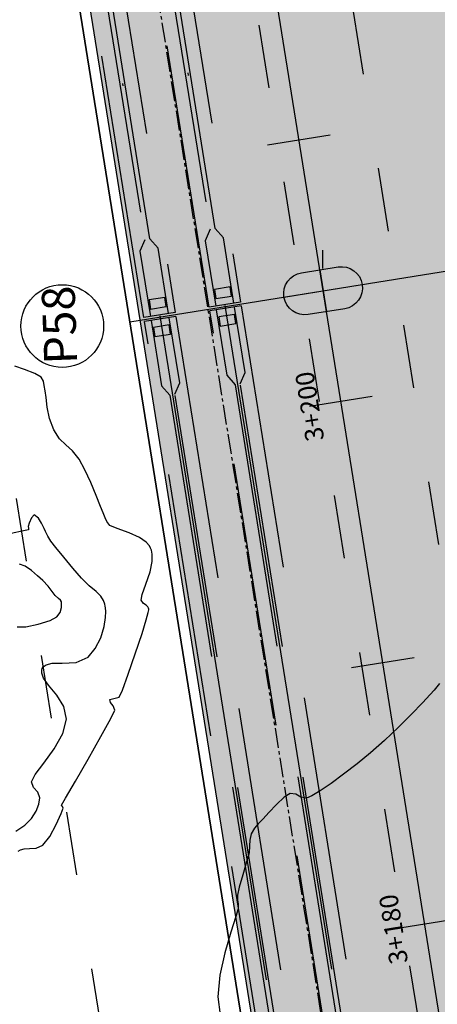
# Model space of a CAD drawing. Units: metres. Extents: x 258681 to 275242, y 8664333 to 8668537.
# Drawn here: x 259684 to 259700, y 8667312 to 8667350 of the extents above; entities that cross this region are included whole.
import ezdxf
from ezdxf.enums import TextEntityAlignment as Align

# ---------------------------------------------------------------- set-up
doc = ezdxf.new("R2010")
doc.units = ezdxf.units.M
for name, pattern in [('ACAD_ISO03W100', [30, 12, -18]), ('CENTER2', [1.125, 0.75, -0.125, 0.125, -0.125]), ('DASHDOT', [25.4, 12.7, -6.35, 0, -6.35]), ('DASHED', [0.75, 0.5, -0.25])]:
    doc.linetypes.add(name, pattern=pattern)
for name, color, linetype in [('0 VIAD SANTA ROSA', 7, 'Continuous'), ('04_ALI', 7, 'Continuous'), ('05_PERF', 7, 'Continuous'), ('BARANDA SOLIDAS', 22, 'Continuous'), ('C-ROAD-STAN-MAJR', 11, 'Continuous'), ('C-ROAD-STAN-MINR', 11, 'Continuous'), ('G-TEXTOS-TITULOS', 4, 'Continuous'), ('Muros Medio Jersey', 2, 'Continuous'), ('PILAR', 3, 'Continuous'), ('PLAN - SEÑAL INFORMATIVA', 92, 'Continuous'), ('Señalizacion', 252, 'Continuous')]:
    doc.layers.add(name, color=color, linetype=linetype)
for name, color, linetype, true_color in [('02_TIN Mn', 7, 'Continuous', 0x757500), ('02_TIN My', 7, 'Continuous', 0xad5700), ('BARANDA SOMBRA', 7, 'Continuous', 0x8c8c8c), ('PISTA', 7, 'Continuous', 0x85d4e0)]:
    doc.layers.add(name, color=color, linetype=linetype, true_color=true_color)
doc.styles.add('500-TITULO', font='txt', dxfattribs={"height": 2})
doc.styles.add('DATOS-02', font='romand.shx')
pattern_1 = [(0, (-0.076174672256207, 0.2886511112296042), (0, 6.985), [5.08, -1.905]), (90, (-0.076174672256207, 0.2886511112296042), (-6.985, 4.277078946022131e-16), [5.08, -1.905])]

# ---------------------------------------------------------------- blocks, each defined once
blk = doc.blocks.new('HACHT VIADUCTO 01')
at = {"layer": 'PISTA'}
h = blk.add_hatch(color=256, dxfattribs=at)
h.dxf.hatch_style = 1
edge = h.paths.add_edge_path()
edge.add_line((-89.36338279742631, 1184.433176208287), (-90.79024656795082, 1195.537263846025))
edge.add_line((-90.79024656795082, 1195.537263846025), (-91.08702964251279, 1197.890750000253))
edge.add_line((-91.08702964251279, 1197.890750000253), (-91.37551246510702, 1200.254627672955))
edge.add_arc((494.377751503489, 1289.413833180442), 592.5000001490212, 183.3814416755603, 188.6547252500273, ccw=False)
edge.add_line((-97.09069733033539, 1254.466383907944), (-97.3000971916772, 1256.838354362175))
edge.add_line((-97.3000971916772, 1256.838354362175), (-97.49923277707421, 1259.202056499198))
edge.add_line((-97.49923277707421, 1259.202056499198), (-98.43730972232879, 1270.658731574193))
edge.add_line((-98.43730972232879, 1270.658731574193), (-98.82675130991265, 1278.283429730684))
edge.add_line((-98.82675130991265, 1278.283429730684), (-112.8085254234902, 1277.569292044267))
edge.add_line((-112.8085254234902, 1277.569292044267), (-111.8320262841589, 1258.45086343959))
edge.add_arc((494.37775135212, 1289.413833163679), 606.9999999966734, 182.923917190836, 189.1122329009044)
edge.add_line((-104.9619188439974, 1193.28392249532), (-68.3658862473385, 965.1192029602826))
edge.add_line((-68.3658862473385, 965.1192029602826), (-66.89850381066208, 953.7513860687613))
edge.add_line((-66.89850381066208, 953.7513860687613), (-66.59989303784096, 951.3963896799833))
edge.add_line((-66.59989303784096, 951.3963896799833), (-66.30580902230577, 949.0002549719065))
edge.add_arc((-652.0547572162177, 859.8127018287778), 592.4999999543735, 2.2173588342358244, 8.65749810276759, ccw=False)
edge.add_line((-59.99839741914184, 882.7368543725461), (-59.83368413560675, 880.3275657072663))
edge.add_line((-59.83368413560675, 880.3275657072663), (-59.72326835134299, 878.6115517392755))
edge.add_line((-59.72326835134299, 878.6115517392755), (-45.34592821609112, 878.6115517392755))
edge.add_arc((-652.054757249658, 859.8127018250525), 606.9999999879566, 1.774739730152072, 9.112232901036252)
edge.add_line((-52.71508706235909, 955.9426124934107), (-89.36338279742631, 1184.433176208287))
at = {"layer": 'BARANDA SOLIDAS'}
for points in [[(-113.2080047229247, 1277.548888873309), (-112.2315055444778, 1258.430459503084, 0.02700818516879458), (-105.3568708506355, 1193.220574943349), (-68.76180964286323, 965.0619117114693), (-67.29526996510685, 953.7006236761808), (-66.99681644173688, 951.3468674365431), (-66.7021237470617, 948.945773338899, -0.02811275410216776), (-60.39786923190695, 882.7154712397605), (-60.23280723890639, 880.301081944257), (-60.08045590147958, 877.9333314932883), (-59.38922256368096, 866.7995409667492), (-49.18484271570924, 535.214738946408, 0.01558254096185072), (-46.84237840081914, 497.4371426161379), (-21.1528079622949, 222.2698285318911), (-19.99754123776802, 209.89548115246)], [(-19.59927264339058, 209.9326634500176), (-20.7545411028259, 222.3070106506348), (-46.44411029850016, 497.4743248522282, -0.01558254096221291), (-48.7850319960562, 535.2270429506898), (-58.98960404723766, 866.8180904872715), (-59.68125246904674, 877.9585668295622), (-59.83368413560675, 880.3275657072663), (-59.99839741914184, 882.7368543725461, 0.02810780730394351), (-66.30580902230577, 949.0002549719065), (-66.59989303784096, 951.3963896799833), (-66.89850381066208, 953.7513860687613), (-68.3658862473385, 965.1192029602826), (-104.9619188439392, 1193.28392249532, -0.02700818516923925), (-111.8320262841007, 1258.450863437727), (-112.8085254614416, 1277.569292787462)]]:
    blk.add_lwpolyline(points, format="xyb", dxfattribs=at)
blk = doc.blocks.new('AeccTickLine')
at = {"color": 3}
blk.add_line((0, -2), (0, 2), dxfattribs=at)
blk = doc.blocks.new('*U338')
at = {"color": 8, "linetype": 'DASHED', "lineweight": -3, "ltscale": 20}
for p, q in [((37.25642073961662, 26.90961216072124), (36.51726232359863, 27.85494006318816)), ((38.79633479375185, 24.9401795759708), (38.05717637773385, 25.88550747843771))]:
    blk.add_line(p, q, dxfattribs=at)
at = {"color": 8, "linetype": 'DASHDOT', "lineweight": -3, "ltscale": 2}
for p, q in [((36.97696391485365, 27.45275425869715), (0.5816048678598366, -1.005058946908933)), ((38.51687796898885, 25.4833216739467), (2.121518921995059, -2.974491531659379))]:
    blk.add_line(p, q, dxfattribs=at)
at = {"color": 8, "linetype": 'DASHED', "lineweight": -3, "ltscale": 20}
for points in [[(0.3978684855076394, -0.3870833948189378), (36.51726232323178, 27.85494006290132)], [(36.67125364909079, 27.65799673512866), (34.70182057803463, 26.11808336001826), (34.54070260236023, 25.67475406709911), (2.990393626056169, 1.005329605404534), (2.52129281660822, 0.9558868587823096), (0.5518596680426637, -0.5840265391021885)], [(0.983035440373969, -1.135467796295169), (2.952468589899575, 0.40444560943333), (3.113586281257237, 0.8477747273319749), (34.66389527933105, 25.51719912092848), (35.13299635256695, 25.56664210454625), (37.09549165837511, 27.10113079862624)], [(37.25642074209277, 26.90961216265734), (1.137027118370139, -1.332411574613416)], [(1.937782539642861, -2.356515979569384), (38.05717637736701, 25.88550747815087)], [(38.21116770322599, 25.68856415037822), (36.24173463216986, 24.1486507752678), (36.08061665649544, 23.70532148234866), (4.530307680191392, -0.9641029793459118), (4.061206870743442, -1.013545725968136), (2.091773722177886, -2.553459123852635)], [(2.522949494509191, -3.104900381045615), (4.492382644034796, -1.564986975317115), (4.65350033539246, -1.121657857418472), (36.20380933346624, 23.54776653617803), (36.67291040670217, 23.59720951979582), (38.63540571251032, 25.13169821387579)], [(38.79633479622797, 24.9401795779069), (2.67694117250536, -3.301844159363862)]]:
    blk.add_lwpolyline(points, dxfattribs=at)
at = {"color": 8, "lineweight": -3}
for points in [[(36.85499368197377, 26.97655387462823), (36.48541430806345, 27.4492176961422), (36.20969374649185, 27.23362972879274), (36.57927312040217, 26.76096590727876)], [(38.39490773610898, 25.00712128987778), (38.02532836219867, 25.47978511139176), (37.74960780062706, 25.26419714404228), (38.11918717453739, 24.79153332252831)]]:
    blk.add_lwpolyline(points, close=True, dxfattribs=at)
blk = doc.blocks.new('*U339')
at = {"color": 8, "linetype": 'DASHDOT', "lineweight": -3, "ltscale": 2}
for p, q in [((37.7647369485658, 28.06871988020423), (0.5816048678598366, -1.005058946908933)), ((39.30465100270101, 26.09928729545378), (2.121518921995059, -2.974491531659379))]:
    blk.add_line(p, q, dxfattribs=at)
at = {"color": 8, "linetype": 'DASHED', "ltscale": 20}
for p, q in [((1.137026900470026, -1.3324112957468), (0.3978684855076394, -0.3870833948189378)), ((2.676940954605249, -3.301843880497246), (1.937782539642861, -2.356515979569384))]:
    blk.add_line(p, q, dxfattribs=at)
at = {"color": 8, "linetype": 'DASHED', "lineweight": -3, "ltscale": 20}
for points in [[(0.3978684855076394, -0.3870833948189378), (37.30503535694394, 28.4709056844084)], [(37.45902668280295, 28.27396235663574), (35.48959361174678, 26.73404898152533), (35.32847563607239, 26.29071968860618), (2.990393626056169, 1.005329605404534), (2.52129281660822, 0.9558868587823096), (0.5518596680426637, -0.5840265391021885)], [(0.983035440373969, -1.135467796295169), (2.952468589899575, 0.40444560943333), (3.113586281257237, 0.8477747273319749), (35.45166831304321, 26.13316474243556), (35.9207693862791, 26.18260772605332), (37.88326469208727, 27.71709642013331)], [(38.04419377580493, 27.52557778416442), (1.137027118370139, -1.332411574613416)], [(1.937782539642861, -2.356515979569384), (38.84494941107916, 26.50147309965795)], [(38.99894073693815, 26.3045297718853), (37.02950766588202, 24.76461639677487), (36.8683896902076, 24.32128710385574), (4.530307680191392, -0.9641029793459118), (4.061206870743442, -1.013545725968136), (2.091773722177886, -2.553459123852635)], [(2.522949494509191, -3.104900381045615), (4.492382644034796, -1.564986975317115), (4.65350033539246, -1.121657857418472), (36.9915823671784, 24.1637321576851), (37.46068344041433, 24.2131751413029), (39.42317874622248, 25.74766383538286)], [(39.58410782994013, 25.55614519941397), (2.67694117250536, -3.301844159363862)]]:
    blk.add_lwpolyline(points, dxfattribs=at)
at = {"color": 8, "lineweight": -3}
for points in [[(1.444595649742846, -0.7111005595512943), (1.075016275832533, -0.2384367380373137), (0.7992957131136136, -0.4540247039194383), (1.168875087023927, -0.9266885254334182)], [(2.984509703878068, -2.68053314430174), (2.614930329967756, -2.20786932278776), (2.339209767248836, -2.423457288669884), (2.70878914115915, -2.896121110183865)]]:
    blk.add_lwpolyline(points, close=True, dxfattribs=at)
blk = doc.blocks.new('*U318')
h = blk.add_hatch()
h.set_pattern_fill('ANGLE', color=6)
h.set_pattern_definition(pattern_1)
h.paths.add_polyline_path([(1.423825327743793, 2.088660173743313), (0.8238253277670763, 2.088660173743313, 0.4142135623730951), (-0.07617467260545285, 1.188660173370784), (1.423825327743793, 1.188660174302107)])
h.paths.add_polyline_path([(2.02382532772051, 2.088660173743313), (1.423825327743793, 2.088660173743313), (1.423825327743793, 1.188660174302107), (2.923825328093039, 1.188660175233429, 0.4142135617669218)])
h.paths.add_polyline_path([(2.923825328093039, 1.188660175233429), (1.423825327743793, 1.188660174302107), (1.423825327743793, 0.2886601729982552), (2.02382532772051, 0.2886601729982552, 0.4142135629792686)])
h.paths.add_polyline_path([(1.423825327743793, 1.188660174302107), (-0.07617467260545274, 1.188660173370784, 0.4142135623730951), (0.8238253277670763, 0.2886601729982552), (1.423825327743793, 0.2886601729982552)])
at = {"true_color": 0xf500f5}
h = blk.add_hatch(color=6, dxfattribs=at)
h.dxf.hatch_style = 1
edge = h.paths.add_edge_path()
edge.add_line((0.8178611165550416, -0.6790457966843949), (-0.5644709068856828, -0.9007622300850082))
edge.add_arc((-0.691166011720362, -0.1108582167003066), 0.7999999999689558, 99.11223291315531, 279.11223291315537, ccw=False)
edge.add_line((-0.8178611165550413, 0.679045796684395), (0.56447090687585, 0.9007622301463133))
edge.add_arc((0.6911660117154458, 0.1108582167309592), 0.8, -80.88776708684469, 99.11223291315531, ccw=False)
at = {"layer": 'PILAR'}
h = blk.add_hatch(dxfattribs=at)
h.set_pattern_fill('ANGLE', color=256)
h.set_pattern_definition([(0, (-269057.8630237612, -8664706.071048979), (0, 6.985), [5.08, -1.905]), (90, (-269057.8630237612, -8664706.071048979), (-6.985, 4.277078946022131e-16), [5.08, -1.905])])
h.paths.add_polyline_path([(2.02382532772051, 2.088660173743313), (0.8238253277670761, 2.088660173743313, 1), (0.8238253277670761, 0.2886601729982552), (2.02382532772051, 0.2886601729982552, 1)])
h = blk.add_hatch(dxfattribs=at)
h.set_pattern_fill('ANGLE', color=256)
h.set_pattern_definition(pattern_1)
h.paths.add_polyline_path([(1.423825327743793, 2.088660173743313), (0.8238253277670763, 2.088660173743313, 0.4142135623730951), (-0.07617467260545285, 1.188660173370784), (1.423825327743793, 1.188660174302107)])
h.paths.add_polyline_path([(2.02382532772051, 2.088660173743313), (1.423825327743793, 2.088660173743313), (1.423825327743793, 1.188660174302107), (2.923825328093039, 1.188660175233429, 0.4142135617669217)])
h.paths.add_polyline_path([(2.923825328093039, 1.188660175233429), (1.423825327743793, 1.188660174302107), (1.423825327743793, 0.2886601729982552), (2.02382532772051, 0.2886601729982552, 0.4142135629792686)])
h.paths.add_polyline_path([(1.423825327743793, 1.188660174302107), (-0.07617467260545274, 1.188660173370784, 0.4142135623730951), (0.8238253277670763, 0.2886601729982552), (1.423825327743793, 0.288660172998255)])
at = {"layer": 'PILAR', "color": 1}
for p, q in [((-0.1266951043491586, 0.7899040134940168), (0.1266951043491588, -0.7899040134940166)), ((-1.481070025498628, -0.2375533216295512), (1.481070024579058, 0.2375533214820591))]:
    blk.add_line(p, q, dxfattribs=at)
at = {"layer": 'PILAR'}
blk.add_lwpolyline([(0.8178611165550416, -0.6790457966843949), (-0.5644709068856828, -0.9007622300850082, -0.9999999999999999), (-0.8178611165550413, 0.679045796684395), (0.5644709068758501, 0.9007622301463133, -0.9999999999999999)], format="xyb", close=True, dxfattribs=at)
blk = doc.blocks.new('TIN 023')
at = {"layer": '02_TIN Mn', "linetype": 'Continuous', "lineweight": -3}
for points, elevation in [([(259699.6510063841, 8667324.558789227), (259699.5498758893, 8667324.425401354), (259699.4405836225, 8667324.29885513), (259699.2985780875, 8667324.144804198), (259698.9993725961, 8667323.82671177), (259698.5837372673, 8667323.395996973), (259698.0924422197, 8667322.904078936), (259697.5662575718, 8667322.402376786), (259697.0459534425, 8667321.942309648), (259696.5342772638, 8667321.524808494), (259696.0264746098, 8667321.130906647), (259695.5520628114, 8667320.782176763), (259695.1405591998, 8667320.500191491), (259694.821481106, 8667320.306523494), (259694.6243458611, 8667320.222745424), (259694.4059120704, 8667320.261936143), (259694.2190541438, 8667320.369058188), (259694.0084889896, 8667320.398583056), (259693.7775295031, 8667320.258895623), (259693.4878777254, 8667319.990056232), (259693.2024691318, 8667319.68738701), (259692.9842391975, 8667319.446210088), (259692.7968166242, 8667319.253540596), (259692.6552271909, 8667319.091683835), (259692.5358398757, 8667318.870240463), (259692.4753086707, 8667318.630820407), (259692.4730494816, 8667318.422065925), (259692.4495741565, 8667318.164126154), (259692.3588086946, 8667317.813194415), (259692.2164594455, 8667317.325877573), (259692.0811433666, 8667316.854807116), (259692.0114774153, 8667316.55261454), (259692.0117173599, 8667316.371574158), (259692.0340054322, 8667316.225617548), (259692.0414863819, 8667316.04298561), (259691.9577822787, 8667315.747533666), (259691.7667206961, 8667315.158329146), (259691.5400661826, 8667314.38376507), (259691.3495832868, 8667313.532234443), (259691.2670365569, 8667312.71213029), (259691.3641905416, 8667312.03184562)], 27), ([(259683.7311150459, 8667318.220001718), (259683.8170154862, 8667318.274167271), (259683.9559948987, 8667318.314184962), (259684.1545069222, 8667318.324154582), (259684.4116549692, 8667318.338836791), (259684.6629761922, 8667318.449254092), (259684.9189751444, 8667318.77139391), (259685.1666207692, 8667319.232687555), (259685.3536427961, 8667319.650231104), (259685.4277709544, 8667319.841120629), (259685.3966208676, 8667319.902186261), (259685.3655416247, 8667319.963212568), (259685.5144260053, 8667320.224873124), (259685.8864103841, 8667320.86557846), (259686.3701489052, 8667321.702024503), (259686.8542957126, 8667322.550907183), (259687.2275049506, 8667323.22892242), (259687.3784307632, 8667323.552766144), (259687.32216738, 8667323.709915174), (259687.2203871671, 8667323.839988288), (259687.1896179172, 8667323.944864158), (259687.3442863533, 8667323.987775708), (259687.5447187171, 8667324.033576911), (259687.665882634, 8667324.302509107), (259687.8874860221, 8667324.903754827), (259688.153592436, 8667325.674122293), (259688.4082654304, 8667326.450419718), (259688.5661824727, 8667326.966062358), (259688.6390964861, 8667327.236481305), (259688.6593154701, 8667327.34179043), (259688.6595653798, 8667327.368037341), (259688.6507999338, 8667327.399448827), (259688.6216046645, 8667327.451079167), (259688.5576705068, 8667327.509730788), (259688.4600830876, 8667327.578576557), (259688.3723817944, 8667327.704722863), (259688.4179790644, 8667327.919415217), (259688.5567091883, 8667328.30392166), (259688.708488894, 8667328.777383324), (259688.7854923987, 8667329.165863253), (259688.7904252295, 8667329.435719132), (259688.7589515062, 8667329.595679956), (259688.7308639627, 8667329.667736826), (259688.7308639627, 8667329.667736826), (259688.6841806892, 8667329.750750663), (259688.5586449569, 8667329.897791384), (259688.3098917858, 8667330.076494759), (259687.9213071833, 8667330.25233861), (259687.4639483146, 8667330.40547185), (259687.1934623559, 8667330.528156338), (259687.0780565701, 8667330.67641557), (259687.0133025524, 8667330.820847677), (259686.9351238606, 8667331.003104435), (259686.8335633141, 8667331.244378496), (259686.6707824348, 8667331.65314635), (259686.4683826462, 8667332.143921906), (259686.2479653715, 8667332.631219076), (259686.0311320342, 8667333.029551772), (259685.774380132, 8667333.351708835), (259685.5259822264, 8667333.573967885), (259685.2893216659, 8667333.80009231), (259685.0677817987, 8667334.133845506), (259684.9057925738, 8667334.568387037), (259684.8216427012, 8667334.993213478), (259684.7795036705, 8667335.356593736), (259684.7435469708, 8667335.606796712), (259684.7099016614, 8667335.810817644), (259684.6824016506, 8667335.974801898), (259684.5919673316, 8667336.132114211), (259684.3540643199, 8667336.268904444), (259683.9693751142, 8667336.415270116), (259683.6053414389, 8667336.546674015)], 27), ([(259683.6925353737, 8667326.695539227), (259684.0210901003, 8667326.694428703), (259684.4861195644, 8667326.793007944), (259684.9290932548, 8667326.936471008), (259685.1914806608, 8667327.070011951), (259685.3140382138, 8667327.240507348), (259685.3698003238, 8667327.430209551), (259685.3679042067, 8667327.597687507), (259685.3679042067, 8667327.597687507), (259685.3572478731, 8667327.636883179), (259685.3233098282, 8667327.698154012), (259685.2482870155, 8667327.768785654), (259685.1240940951, 8667327.883523254), (259685.0083556548, 8667328.037528956), (259684.8609389797, 8667328.231175005), (259684.6597124929, 8667328.445095103), (259684.457828442, 8667328.62885244), (259684.2242353828, 8667328.82367374), (259683.9871276393, 8667328.984486718), (259683.7746995353, 8667329.06621909)], 28)]:
    blk.add_lwpolyline(points, dxfattribs=dict(at, elevation=elevation))
at = {"layer": '02_TIN My', "linetype": 'Continuous', "lineweight": -3, "elevation": 27.5}
blk.add_lwpolyline([(259683.6375330278, 8667318.977837017), (259683.9788876195, 8667319.206637587), (259684.2252781157, 8667319.4546844), (259684.4007358294, 8667319.730958337), (259684.5064161154, 8667320.001947792), (259684.5434743288, 8667320.234141156), (259684.4634797267, 8667320.452290734), (259684.3115571626, 8667320.626875997), (259684.23232768, 8667320.844600856), (259684.3696691555, 8667321.113126202), (259684.6935170582, 8667321.551586807), (259685.0811899334, 8667322.09206226), (259685.4100063263, 8667322.666632142), (259685.5572847821, 8667323.20737604), (259685.4511327238, 8667323.683483867), (259685.1832639811, 8667324.110744912), (259684.8764067093, 8667324.49113782), (259684.6853224713, 8667324.763036733), (259684.6149802078, 8667324.948716754), (259684.6175607987, 8667325.064053174), (259684.6366391999, 8667325.119233795), (259684.674324142, 8667325.180332547), (259684.7816488825, 8667325.26572325), (259685.0079497385, 8667325.323270855), (259685.3907976983, 8667325.328469183), (259685.9122782363, 8667325.348876586), (259686.3680996889, 8667325.55179443), (259686.6408153269, 8667325.88370692), (259686.8448621602, 8667326.28509232), (259686.9771146848, 8667326.713628279), (259687.0291244639, 8667327.04756482), (259687.0357028218, 8667327.27860978), (259687.0242709636, 8667327.418319432), (259687.0137347933, 8667327.482862424), (259687.0137347933, 8667327.482862424), (259686.9963503898, 8667327.557739811), (259686.9491221921, 8667327.689205192), (259686.8505383442, 8667327.850527078), (259686.6768483769, 8667328.026226517), (259686.4122839847, 8667328.241618996), (259686.1214935337, 8667328.528899623), (259685.7941837472, 8667328.916494168), (259685.4467205931, 8667329.32846611), (259685.1474839876, 8667329.690332899), (259684.9648538465, 8667329.927611986), (259684.8437016442, 8667330.12745722), (259684.7547333969, 8667330.30058557), (259684.7035472284, 8667330.408016892), (259684.6596073398, 8667330.513314066), (259684.6110381905, 8667330.615391215), (259684.4996294568, 8667330.7983652), (259684.3368605976, 8667330.929682516), (259684.229358012, 8667330.815958729), (259684.1390895824, 8667330.612767646), (259684.0991694923, 8667330.492341183), (259684.1116044361, 8667330.424816443), (259684.1199627044, 8667330.362122504), (259683.928154192, 8667330.324174842), (259683.4602032867, 8667330.228187306)], dxfattribs=at)

msp = doc.modelspace()

# ---------------------------------------------------------------- linework, layer by layer
at = {"layer": '0 VIAD SANTA ROSA'}
msp.add_line((259687.94402218, 8667338.220213639), (259703.0341030027, 8667340.64055755), dxfattribs=at)
at = {"layer": '0 VIAD SANTA ROSA', "color": 0, "linetype": 'CENTER2', "lineweight": -3, "flags": 128}
msp.add_lwpolyline([(258811.4677016786, 8664416.289306197), (259275.2769859539, 8665256.404670626), (259280.9377845955, 8665267.672121923), (259282.1256712676, 8665270.060385473), (259283.2964173143, 8665272.4562785, 0.05391122827216593), (259313.7743153816, 8665348.172887858), (259314.5899285891, 8665350.71173106), (259315.3878954754, 8665353.25694743), (259315.417996145, 8665353.35432506), (259317.3933523442, 8665359.438272912), (259319.548374213, 8665365.453175478, -0.07680919409445197), (259349.1793286508, 8665423.165292919), (259733.7549663878, 8665953.234533671), (259734.1213952862, 8665953.739595966), (259734.4877350811, 8665954.244566092), (259734.8539712135, 8665954.74945461), (259735.2200891318, 8665955.254272072), (259735.5860742902, 8665955.759029014), (259735.9519121482, 8665956.263735972), (259736.3175881699, 8665956.768403461), (259736.6830878226, 8665957.27304198), (259737.048396576, 8665957.777662022), (259737.4134999018, 8665958.282274058), (259737.778383272, 8665958.786888538), (259738.1430321588, 8665959.291515898), (259738.507432033, 8665959.79616655), (259738.8715683637, 8665960.300850889), (259739.2354266169, 8665960.805579286), (259739.598992255, 8665961.310362086), (259739.9622507357, 8665961.815209605), (259740.3251875114, 8665962.320132144), (259740.6877880277, 8665962.825139962), (259741.0500377236, 8665963.3302433), (259741.4119220293, 8665963.835452367), (259741.7734263663, 8665964.340777336), (259742.1345361465, 8665964.846228344), (259742.4952367708, 8665965.351815509), (259742.8555136286, 8665965.857548894), (259743.2153520971, 8665966.363438541), (259743.5747375399, 8665966.86949445), (259743.9336553071, 8665967.375726571), (259744.2920907335, 8665967.882144831), (259744.6500291384, 8665968.388759106), (259745.0074560099, 8665968.895579338), (259750.8030540444, 8665978.16730031), (259756.3361783382, 8665987.532338105), (259756.9048920412, 8665988.434327943), (259757.4702758673, 8665989.337853776), (259758.0322471064, 8665990.242952354), (259758.5907226856, 8665991.149659516), (259759.1456191624, 8665992.058010187), (259759.6968527202, 8665992.968038335), (259760.2443391625, 8665993.879776966), (259760.7879939085, 8665994.793258088), (259761.3277319887, 8665995.708512701), (259761.8634680415, 8665996.625570754), (259762.3951163091, 8665997.544461142), (259762.9225906356, 8665998.465211673), (259763.4458044638, 8665999.387849038), (259763.9646708339, 8666000.312398802), (259764.4791023818, 8666001.238885371), (259764.9890113382, 8666002.167331964), (259765.4943095283, 8666003.097760597), (259765.9949083722, 8666004.030192057), (259766.4907188854, 8666004.964645866), (259766.9816516799, 8666005.901140284), (259767.4676169665, 8666006.839692246), (259767.9485245568, 8666007.780317372), (259768.4242838666, 8666008.723029919), (259768.8948039191, 8666009.66784277), (259769.3599933494, 8666010.614767397), (259769.8197604094, 8666011.563813845), (259770.2740129729, 8666012.514990702), (259770.7226585422, 8666013.468305077), (259771.1656042548, 8666014.42376257), (259771.6027568902, 8666015.381367248), (259772.0340228791, 8666016.34112162, 0.07616477312258471), (259786.001838511, 8666067.349952638), (259786.1196951878, 8666068.395532884), (259786.231391205, 8666069.442262359), (259786.3370083581, 8666070.490095552), (259786.4366289356, 8666071.538988475), (259786.5303356996, 8666072.58889863), (259786.6182118655, 8666073.639785016), (259786.700341084, 8666074.691608077), (259786.7768074221, 8666075.744329724), (259786.8476953458, 8666076.79791328), (259786.9130897029, 8666077.852323478), (259786.9730757066, 8666078.90752644), (259787.0277389194, 8666079.963489654), (259787.0771652383, 8666081.020181956), (259787.1214408789, 8666082.07757351), (259787.1606523627, 8666083.135635784), (259787.1948865022, 8666084.194341537), (259787.2242303883, 8666085.253664792), (259787.2487713777, 8666086.313580811), (259787.2685970806, 8666087.37406609), (259787.2837953496, 8666088.43509832), (259787.2944542681, 8666089.496656375), (259787.3006621401, 8666090.55872029), (259787.3025074803, 8666091.621271236), (259787.3000790039, 8666092.684291497), (259787.2934656183, 8666093.74776446), (259787.282756414, 8666094.811674576), (259787.2680406565, 8666095.87600735), (259787.2494077786, 8666096.940749314), (259787.2269473732, 8666098.005888004), (259787.2007491863, 8666099.071411943), (259787.1709029709, 8666100.137310695), (259787.180806087, 8666111.014778549), (259786.9173124523, 8666121.945667854), (259786.8679546164, 8666122.56387384), (259786.8180515904, 8666123.1821634), (259786.7676210309, 8666123.800537502), (259786.7166806022, 8666124.418997169), (259786.6652479761, 8666125.037543463), (259786.6133408324, 8666125.65617749), (259786.5609768586, 8666126.274900394), (259786.5081737504, 8666126.893713368), (259786.4549492113, 8666127.51261763), (259786.4013209531, 8666128.131614447), (259786.3473066955, 8666128.750705106), (259786.2929241667, 8666129.36989094), (259786.2381911031, 8666129.989173308), (259786.1831252497, 8666130.6085536), (259786.1277443601, 8666131.228033237), (259786.0720661964, 8666131.847613666), (259786.0161085297, 8666132.467296354), (259785.9598891397, 8666133.087082803), (259785.9034258156, 8666133.706974525), (259785.8467363554, 8666134.326973066), (259785.7898385663, 8666134.947079984), (259785.7327502652, 8666135.567296851), (259785.6754892783, 8666136.18762527), (259785.6180734417, 8666136.808066841), (259785.560520601, 8666137.428623188), (259785.502848612, 8666138.04929595), (259785.4450753403, 8666138.670086764), (259785.3872186622, 8666139.290997287), (259785.3292964638, 8666139.912029179), (259785.271326642, 8666140.533184104), (259785.2133271043, 8666141.154463734), (259722.9869550713, 8666807.67648808, -0.01558254096049931), (259720.656060386, 8666845.267497664), (259710.4502390143, 8667176.89914107), (259709.7558925464, 8667188.083075214), (259709.6029387405, 8667190.460188858), (259709.4404887558, 8667192.836371874, 0.02807577482514661), (259703.1125651934, 8667259.314817026), (259702.8224317923, 8667261.678762961), (259702.5227988978, 8667264.04182032), (259701.0499385283, 8667275.452074777), (259664.4475919043, 8667503.65616028, -0.02700818517320986), (259657.606911613, 8667568.543967703), (259630.9732823439, 8668089.991574943)], format="xyb", dxfattribs=at)
at = {"layer": '0 VIAD SANTA ROSA', "color": 4, "flags": 128}
for points in [[(259653.6343179817, 8667587.509367568), (259654.6108171601, 8667568.390938198, 0.02700818516879458), (259661.485451854, 8667503.181053638), (259698.0805130617, 8667275.022390407), (259699.5470527395, 8667263.661102371), (259699.8455062628, 8667261.307346132), (259700.1401989575, 8667258.906252034, -0.02811275410216776), (259706.4444534727, 8667192.675949935), (259706.6095154657, 8667190.26156064), (259706.7618668031, 8667187.893810188), (259707.4531001409, 8667176.760019662), (259717.6574799889, 8666845.175217642, 0.01558254096185072), (259719.9999443038, 8666807.397621311), (259745.6895147423, 8666532.230307227), (259746.8447814668, 8666519.855959848)], [(259747.2430500612, 8666519.893142145), (259746.0877816018, 8666532.267489346), (259720.3982124061, 8666807.434803547, -0.01558254096221291), (259718.0572907085, 8666845.187521646), (259707.8527186573, 8667176.778569182), (259707.1610702355, 8667187.919045525), (259707.008638569, 8667190.288044402), (259706.8439252854, 8667192.697333068, 0.02810780730394351), (259700.5365136823, 8667258.960733667), (259700.2424296667, 8667261.356868375), (259699.9438188939, 8667263.711864764), (259698.4764364572, 8667275.079681655), (259661.8804038606, 8667503.24440119, -0.02700818516923925), (259655.0102964205, 8667568.411342133), (259654.0337972431, 8667587.529771483)]]:
    msp.add_lwpolyline(points, format="xyb", dxfattribs=at)
at = {"layer": '04_ALI', "color": 210, "linetype": 'Continuous', "lineweight": -3}
msp.add_lwpolyline([(259714.5036448585, 8667188.229184702, 0.03207939878907632), (259707.2155756121, 8667264.794508476), (259668.7920639779, 8667504.35298336, -0.02700818472018592), (259662.0011835042, 8667568.768410448), (259635.3675542081, 8668090.216018217)], format="xyb", dxfattribs=at)
at = {"layer": 'Muros Medio Jersey', "ltscale": 1.5}
for points in [[(259745.6895134993, 8666532.230307112), (259719.9999443038, 8666807.397621311, -0.01558254096185072), (259717.6574799889, 8666845.175217642), (259707.4531001409, 8667176.760019662), (259706.7618668031, 8667187.893810188), (259706.6095154657, 8667190.26156064), (259706.4444534727, 8667192.675949935, 0.02811275410216776), (259700.1401989575, 8667258.906252034), (259699.8455062628, 8667261.307346132), (259699.5470527395, 8667263.661102371), (259698.0805130617, 8667275.022390407), (259663.2245311412, 8667492.33844285)], [(259746.0877816018, 8666532.267489346), (259720.3982124061, 8666807.434803547, -0.01558254096221291), (259718.0572907085, 8666845.187521646), (259707.8527186573, 8667176.778569182), (259707.1610702355, 8667187.919045525), (259707.008638569, 8667190.288044402), (259706.8439252854, 8667192.697333068, 0.02810780730394351), (259700.5365136823, 8667258.960733667), (259700.2424296667, 8667261.356868375), (259699.9438188939, 8667263.711864764), (259698.4764364572, 8667275.079681655), (259663.6194831476, 8667492.401790405)]]:
    msp.add_lwpolyline(points, format="xyb", dxfattribs=at)
at = {"layer": 'PLAN - SEÑAL INFORMATIVA', "color": 5}
msp.add_circle((259685.393307826, 8667338.060725993, 6.665967532626382e-05), 1.562499667077507, dxfattribs=at)
at = {"layer": 'Señalizacion', "linetype": 'ACAD_ISO03W100', "ltscale": 0.2}
for points in [[(259792.3821529474, 8666141.82374397), (259730.1557809133, 8666808.345768325, -0.01558254096152565), (259727.8526533387, 8666845.48896972), (259717.6433723107, 8667177.233032454), (259716.9415543305, 8667188.537311275), (259716.7871546001, 8667190.936896581), (259716.6309425017, 8667193.221836995, 0.02798815491856594), (259710.2462983239, 8667260.294931693), (259709.967053063, 8667262.570163352), (259709.6645896777, 8667264.9555434), (259708.176559648, 8667276.483317267), (259673.2958073125, 8667493.953805435)], [(259788.7977400259, 8666141.489103852), (259726.5713679923, 8666808.011128202, -0.01558254096132784), (259724.2543568623, 8666845.378233692), (259714.0468056625, 8667177.066086762), (259713.3487234385, 8667188.310193244), (259713.1950466703, 8667190.69854272), (259713.0357210575, 8667193.029025028, 0.02803176723010976), (259706.679422253, 8667259.80495181), (259706.3947424276, 8667262.124463158), (259706.0936942877, 8667264.49868186), (259704.6132490881, 8667275.967696022), (259669.7412392517, 8667493.383677466)], [(259657.9914170524, 8667491.499087783), (259694.7592533488, 8667262.26322637, -0.03207939879318439), (259701.7934549174, 8667188.36492805), (259704.9951622855, 8667084.327493185)]]:
    msp.add_lwpolyline(points, format="xyb", dxfattribs=at)

# ---------------------------------------------------------------- block references
at = {"layer": '0 VIAD SANTA ROSA', "color": 5, "rotation": 61.09011527184735}
for name, p in [('*U339', (259687.9440221801, 8667338.220213639)), ('*U338', (259695.2289906988, 8667292.800732866))]:
    msp.add_blockref(name, p, dxfattribs=at)
at = {"layer": '0 VIAD SANTA ROSA'}
msp.add_blockref('*U318', (259695.2506343044, 8667339.392143358), dxfattribs=at)
at = {"layer": '05_PERF'}
msp.add_blockref('TIN 023', (0, 0), dxfattribs=at)
at = {"layer": 'BARANDA SOMBRA'}
msp.add_blockref('HACHT VIADUCTO 01', (259766.8423227046, 8666309.960478695), dxfattribs=at)
at = {"layer": 'C-ROAD-STAN-MAJR', "color": 11, "linetype": 'Continuous', "lineweight": -3, "xscale": 0.5999999999999999, "yscale": 0.5999999999999999, "zscale": 0.5999999999999999, "rotation": 99.11223290100905}
for p in [(259695.921295085, 8667335.21078494), (259699.0886727018, 8667315.463184604)]:
    msp.add_blockref('AeccTickLine', p, dxfattribs=at)
at = {"layer": 'C-ROAD-STAN-MINR', "color": 11, "linetype": 'Continuous', "lineweight": -3, "xscale": 0.5999999999999999, "yscale": 0.5999999999999999, "zscale": 0.5999999999999999, "rotation": 99.11223290100905}
for p in [(259694.3376062766, 8667345.084585108), (259697.5049838934, 8667325.336984772)]:
    msp.add_blockref('AeccTickLine', p, dxfattribs=at)

# ---------------------------------------------------------------- texts
at = {"layer": 'C-ROAD-STAN-MAJR', "color": 11, "linetype": 'Continuous', "lineweight": -3, "char_height": 0.7000000000000001, "attachment_point": 8, "rotation": 99.11223290100905, "style": 'DATOS-02'}
for s, insert in [('3+200', (259695.3022078145, 8667335.111487651)), ('3+180', (259698.4695854313, 8667315.363887316))]:
    msp.add_mtext(s, dxfattribs=dict(at, insert=insert))
at = {"layer": 'G-TEXTOS-TITULOS', "style": '500-TITULO'}
msp.add_text('P58', height=1.249999733662006, rotation=92.07437151499418, dxfattribs=at).set_placement((259685.9084028206, 8667338.118631048, 6.665967532626382e-05), align=Align.CENTER)

doc.saveas('drawing.dxf')
